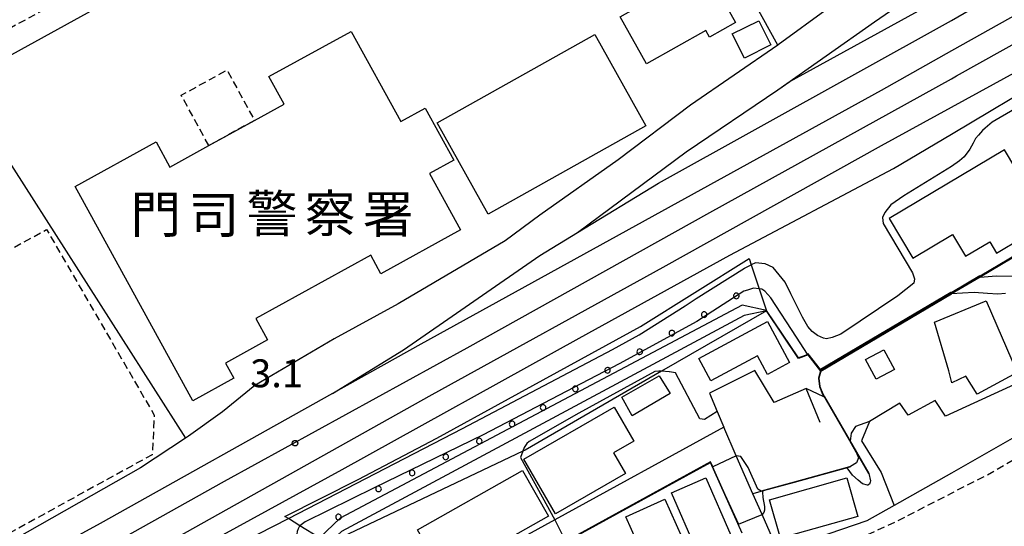
# Model space of a CAD drawing. Extents: x -6000 to -4000, y 103500 to 105000.
# Drawn here: x -4346 to -4214, y 104222 to 104290 of the extents above; entities that cross this region are included whole.
import ezdxf
from ezdxf.enums import TextEntityAlignment as Align

# ---------------------------------------------------------------- set-up
doc = ezdxf.new("R2010")
doc.units = 0
doc.linetypes.add('221300', pattern=[1.5, 1, -0.5])
doc.linetypes.add('300300', pattern=[1.5, 1, -0.5])
for name, color, linetype in [('2101000', 7, 'Continuous'), ('2213000', 7, '221300'), ('2301000', 7, 'Continuous'), ('3001000', 4, 'Continuous'), ('3002000', 5, 'Continuous'), ('3003000', 7, '300300'), ('5102000', 4, '510200'), ('6110000', 1, '611000'), ('6110110', 1, '611011'), ('6110120', 1, 'Continuous'), ('6110990', 1, 'Continuous'), ('6130000', 3, '613000'), ('6140000', 3, '614000'), ('7101001', 8, 'Continuous'), ('7102000', 6, 'Continuous'), ('7102001', 8, 'Continuous'), ('7312000', 1, 'Continuous'), ('8131000', 7, 'Continuous')]:
    doc.layers.add(name, color=color, linetype=linetype)
doc.styles.add('PlotAnnotation', font='txt')
doc.linetypes.add('510200', pattern='A,0,-0.375,[8,dmdr.shx,S=0.375,R=0,X=0,Y=0],-0.75,[8,dmdr.shx,S=0.375,R=180,X=0,Y=0],-0.375', length=1.5)
doc.linetypes.add('611000', pattern='A,1,[3,dmdr.shx,S=0.2,R=0,X=0,Y=0],1', length=2)
doc.linetypes.add('611011', pattern='A,1,[3,dmdr.shx,S=0.2,R=0,X=0,Y=0],1', length=2)
doc.linetypes.add('613000', pattern='A,1,-0.75,[1,dmdr.shx,S=0.15,R=0,X=0,Y=0],-0.75,1', length=3.5)
doc.linetypes.add('614000', pattern='A,1.5,[2,dmdr.shx,S=0.3,R=0,X=0,Y=-0.3],1.5', length=3)

# ---------------------------------------------------------------- blocks, each defined once
blk = doc.blocks.new('731200')
at = {"layer": '7312000'}
blk.add_circle((0, 0), 0.15, dxfattribs=at)

msp = doc.modelspace()

# ---------------------------------------------------------------- linework, layer by layer
at = {"layer": '2101000', "flags": 128}
for points in [[(-4495.72, 104207.05), (-4457.7, 104226.86), (-4441.88, 104235.08), (-4417.56, 104247.73), (-4376.23, 104269.22), (-4375.95, 104269.36), (-4354.21, 104281.33), (-4322.32, 104298.88), (-4270.74, 104327.73), (-4267.79, 104329.39), (-4220.72, 104355.85), (-4213.83, 104359.73), (-4163.23, 104388.58), (-4158.11, 104391.5), (-4139.28, 104402.2), (-4115.74, 104415.57), (-4113.28, 104417.04), (-4106.38, 104421.16)], [(-4207.86, 104236.29), (-4219.46, 104229.67), (-4220.72, 104228.96), (-4228.41, 104224.6), (-4232.09, 104222.52), (-4244.02, 104218.47), (-4246.18, 104223.38), (-4247.41, 104226.17), (-4249.65, 104231.27), (-4251.35, 104235.14), (-4274.04, 104222.69), (-4297.89, 104209.61), (-4298.72, 104210.16), (-4299.26, 104210.52), (-4300.3, 104211.21), (-4301.34, 104211.9), (-4302.38, 104212.6), (-4302.75, 104212.84), (-4306.48, 104215.32), (-4306.67, 104215.56), (-4307.44, 104216.54), (-4308.21, 104217.53), (-4308.49, 104217.88)], [(-4248.85, 104220.89), (-4251.2, 104226.09), (-4253.14, 104230.4), (-4271.79, 104220.17), (-4279.15, 104216.13), (-4279.93, 104215.7), (-4294.21, 104207.86)]]:
    msp.add_lwpolyline(points, dxfattribs=at)
at = {"layer": '2213000', "flags": 128}
for points in [[(-4678.41, 104105.55), (-4679.9, 104106.62), (-4681.08, 104108.92), (-4682.05, 104112.31), (-4681.77, 104113.44), (-4681.07, 104115.07), (-4639.91, 104136.57), (-4562.97, 104176.08), (-4544.62, 104185.44), (-4496.97, 104209.73), (-4417.81, 104250.69), (-4327.5, 104299.49), (-4220.72, 104361.02), (-4216.05, 104363.64), (-4160.33, 104395.42), (-4127.04, 104414.33), (-4108.43, 104424.59), (-4074.17, 104445.04), (-4061.25, 104452.75), (-4019.45, 104478.24), (-4013.7, 104481.78), (-4000, 104490.25)], [(-4244.02, 104218.47), (-4243.1, 104217.09), (-4241.76, 104216.91), (-4233.37, 104220.04), (-4228.33, 104222.36), (-4220.72, 104226.26), (-4215.93, 104228.71), (-4206.45, 104234.15), (-4197.18, 104239.61), (-4188.77, 104244.49), (-4182.64, 104248.19), (-4178.7, 104250.37), (-4172.07, 104252.86), (-4159.35, 104257.65), (-4143.35, 104263.9), (-4141.18, 104264.91), (-4133.1, 104268.67), (-4128.36, 104271.33), (-4123.21, 104274.92), (-4120.31, 104277.29), (-4113.67, 104283.17), (-4104.91, 104290.92), (-4097.97, 104296.32), (-4092.06, 104300.95), (-4087.06, 104304.02), (-4083.24, 104305.86), (-4079.77, 104307.75), (-4076, 104309.48), (-4071.15, 104311.34), (-4070.9, 104311.43), (-4065.8, 104313.49), (-4056.12, 104316.8), (-4027.35, 104327.3), (-4000, 104337.45)]]:
    msp.add_lwpolyline(points, dxfattribs=at)
at = {"layer": '2301000', "flags": 128}
for points in [[(-4244.07, 104280.47), (-4231.08, 104289.63), (-4220.72, 104296.77), (-4216.3, 104299.82), (-4215.56, 104300.33), (-4201.08, 104308.58), (-4168.62, 104326.23), (-4143.98, 104339.98), (-4130.83, 104347.29), (-4083.51, 104373.53), (-4002.65, 104419.17)], [(-4271.01, 104261.29), (-4256.4, 104272.14), (-4244.07, 104280.47), (-4242.44, 104281.57), (-4226.56, 104290.32), (-4220.72, 104293.56), (-4203.78, 104302.96), (-4176.29, 104318.28), (-4154.6, 104330.36), (-4129.82, 104344.17), (-4001.17, 104415.96)], [(-4000, 104408.4), (-4028.53, 104392.62), (-4065.59, 104372.02), (-4083.34, 104362.15), (-4130.59, 104335.88), (-4154.25, 104322.9), (-4168.28, 104315.08), (-4198.85, 104297.99), (-4220.72, 104285.71), (-4230.19, 104280.4), (-4259.72, 104264.1), (-4292.07, 104246.29), (-4303.97, 104239.65), (-4335.22, 104222.2), (-4364.18, 104206.35), (-4392.68, 104190.63), (-4412.72, 104179.6), (-4428.48, 104171.22), (-4443.45, 104163.38), (-4472.32, 104149.61), (-4519.97, 104128.7), (-4572.96, 104105.64)], [(-4578.76, 104099.36), (-4519.6, 104125.11), (-4493.25, 104136.55), (-4461.58, 104150.79), (-4439.21, 104161.46), (-4424.55, 104169.06), (-4408.26, 104178.13), (-4385.2, 104190.74), (-4357.61, 104206.02), (-4318.48, 104227.89), (-4285.86, 104245.79), (-4253.2, 104263.96), (-4220.72, 104281.96), (-4220.06, 104282.33), (-4182.77, 104303.15), (-4131.51, 104331.45), (-4098.46, 104349.94), (-4071, 104365.18), (-4041.25, 104381.56), (-4029.53, 104388.01), (-4025.24, 104390.37), (-4000, 104404.22)], [(-4574.7, 104097.57), (-4535.04, 104114.8), (-4490.03, 104134.23), (-4441.72, 104156.19), (-4424.31, 104165.28), (-4404.64, 104176.09), (-4377.6, 104191.15), (-4333.93, 104215.23), (-4290.54, 104239.52), (-4259.49, 104256.63), (-4230.12, 104272.98), (-4220.72, 104278.13), (-4197.21, 104291.01), (-4159.79, 104311.9), (-4121.09, 104333.22), (-4085.23, 104353.01), (-4049.94, 104372.55), (-4022.98, 104387.54), (-4002.35, 104398.78), (-4000, 104400.06)], [(-4303.97, 104239.65), (-4294.4, 104245.52), (-4276.06, 104258.21), (-4271.01, 104261.29), (-4260.12, 104267.94), (-4233.7, 104282.58), (-4220.72, 104289.81), (-4205.39, 104298.7)]]:
    msp.add_lwpolyline(points, dxfattribs=at)
at = {"layer": '3001000', "flags": 128}
for points in [[(-4257.51, 104294.65), (-4257.79, 104295.15), (-4254.06, 104297.24), (-4249.75, 104289.54), (-4253.26, 104287.57), (-4253.76, 104288.45), (-4261.73, 104283.98), (-4265.27, 104290.3), (-4257.51, 104294.65)], [(-4248.56, 104284.72), (-4250.19, 104287.98), (-4246.62, 104289.76), (-4244.99, 104286.51), (-4248.56, 104284.72)], [(-4268.67, 104287.89), (-4261.81, 104275.63), (-4283.03, 104263.77), (-4289.88, 104276.03), (-4268.67, 104287.89)], [(-4225.91, 104257.85), (-4220.56, 104261.03), (-4218.83, 104258.12), (-4215.56, 104260.06), (-4214.65, 104258.53), (-4207.76, 104262.63), (-4213.57, 104272.4), (-4229.08, 104263.18), (-4225.91, 104257.85)], [(-4211.86, 104242.49), (-4217.26, 104239.56), (-4218.8, 104241.98), (-4220.65, 104241.08), (-4221.09, 104242.69), (-4222.99, 104249.24), (-4216.03, 104252.09), (-4211.86, 104242.49)], [(-4253.09, 104241.34), (-4254.7, 104244.34), (-4245.46, 104249.31), (-4242.5, 104243.8), (-4245.45, 104242.21), (-4246.81, 104244.73), (-4253.09, 104241.34)], [(-4232.27, 104244.23), (-4229.82, 104245.54), (-4228.39, 104242.88), (-4230.84, 104241.57), (-4232.27, 104244.23)], [(-4260.03, 104242.05), (-4258.53, 104239.66), (-4263.64, 104236.64), (-4265.07, 104239.14), (-4260.03, 104242.05)], [(-4263.45, 104233.26), (-4266.17, 104231.69), (-4264.57, 104228.92), (-4273.97, 104223.47), (-4278.22, 104230.81), (-4266.1, 104237.83), (-4263.45, 104233.26)], [(-4292.51, 104221.31), (-4278.39, 104229.3), (-4274.91, 104223.16), (-4289.04, 104215.17), (-4292.51, 104221.31)], [(-4255, 104218.61), (-4258.38, 104226.29), (-4253.77, 104228.32), (-4250.39, 104220.63), (-4255, 104218.61)], [(-4243.72, 104220.19), (-4245.19, 104225.38), (-4234.8, 104228.32), (-4233.33, 104223.13), (-4243.72, 104220.19)], [(-4261.44, 104216.25), (-4264.53, 104223.06), (-4259.28, 104225.43), (-4256.2, 104218.62), (-4261.44, 104216.25)]]:
    msp.add_lwpolyline(points, close=True, dxfattribs=at)
at = {"layer": '3002000', "flags": 128}
msp.add_lwpolyline([(-4291.48, 104278.01), (-4287.64, 104271.03), (-4290.92, 104269.23), (-4286.74, 104261.63), (-4297.45, 104255.75), (-4298.82, 104258.24), (-4314.29, 104249.72), (-4312.71, 104246.86), (-4318.37, 104243.74), (-4317.25, 104241.71), (-4322.73, 104238.69), (-4338.57, 104267.47), (-4327.68, 104273.46), (-4325.83, 104270.09), (-4320.59, 104272.97), (-4314.45, 104276.35), (-4310.46, 104278.54), (-4312.5, 104282.24), (-4301.43, 104288.33), (-4294.76, 104276.2), (-4291.48, 104278.01)], close=True, dxfattribs=at)
at = {"layer": '3003000', "flags": 128}
for points in [[(-4320.59, 104272.97), (-4324.31, 104279.74), (-4318.14, 104283.13), (-4314.45, 104276.35), (-4320.59, 104272.97)], [(-4328.2, 104231.43), (-4348.27, 104220.4), (-4364.4, 104249.77), (-4342.41, 104261.69), (-4327.93, 104236.75), (-4328.2, 104231.43)]]:
    msp.add_lwpolyline(points, close=True, dxfattribs=at)
at = {"layer": '5102000', "flags": 128}
msp.add_lwpolyline([(-4450.24, 104148.36), (-4437.62, 104155.03), (-4426.4, 104161.03), (-4411.45, 104169.29), (-4399.39, 104175.99), (-4386.07, 104183.13), (-4370.76, 104192.08), (-4360.2, 104197.55), (-4343.03, 104207.25), (-4324.87, 104217.3), (-4302.67, 104229.45), (-4270.79, 104247.08), (-4250.52, 104258.26), (-4228.51, 104269.89), (-4220.72, 104274.52), (-4207.48, 104282.39), (-4178.29, 104298.27), (-4170.64, 104297.32), (-4109.78, 104331.24), (-4073.44, 104351.39), (-4042.55, 104368.22)], dxfattribs=at)
at = {"layer": '6110000', "flags": 128}
for points in [[(-4174.4, 104285.22), (-4176, 104284.7), (-4178.61, 104283.16), (-4195.96, 104274.67), (-4207.01, 104268.14), (-4203.93, 104262.94), (-4216.87, 104255.3), (-4220.72, 104253.03), (-4238.27, 104242.66), (-4240, 104244.85), (-4241.3, 104244.38), (-4245.61, 104250.77)], [(-4195.69, 104244.19), (-4199.84, 104241.55), (-4202.29, 104239.94), (-4203.7, 104241.64), (-4208.65, 104239.73), (-4210.08, 104241.83), (-4221.51, 104236.61), (-4222.93, 104238.7), (-4226.55, 104236.72), (-4227.67, 104238.37), (-4231.76, 104235.89), (-4232.82, 104233.27), (-4230.17, 104229.05), (-4228.41, 104224.6)], [(-4238.36, 104235.77), (-4240.27, 104240.32), (-4244.58, 104238.44), (-4247.15, 104242.76), (-4253.28, 104239.71), (-4252.24, 104237.25), (-4251.35, 104235.14)], [(-4238.27, 104242.66), (-4238.57, 104241.72), (-4238.43, 104240.59), (-4238.03, 104239.59), (-4237.79, 104239.19), (-4233.47, 104231.76), (-4231.81, 104228.92)], [(-4248.85, 104220.89), (-4251.2, 104226.09), (-4253.14, 104230.4), (-4271.79, 104220.17), (-4279.15, 104216.13), (-4279.93, 104215.7), (-4294.21, 104207.86)], [(-4234.29, 104229.79), (-4234.74, 104229.67), (-4246.04, 104226.55), (-4247.41, 104226.17)]]:
    msp.add_lwpolyline(points, dxfattribs=at)
at = {"layer": '6110110', "flags": 128}
msp.add_lwpolyline([(-4245.61, 104250.77), (-4259.7, 104242.64), (-4278.05, 104232.05), (-4278.37, 104231.9), (-4304.5, 104219.48), (-4305.73, 104220.25), (-4308.35, 104221.88), (-4309.88, 104222.84), (-4310.36, 104223.14)], dxfattribs=at)
at = {"layer": '6110120', "flags": 128}
msp.add_lwpolyline([(-4310.36, 104223.14), (-4300.51, 104228.1), (-4289.91, 104233.67), (-4280.3, 104238.95), (-4262.54, 104248.68), (-4247.92, 104257.81), (-4247.64, 104256.95), (-4246.58, 104253.72), (-4245.61, 104250.77)], dxfattribs=at)
at = {"layer": '6110990', "flags": 128}
for points in [[(-4249.41, 104252.48), (-4249.34, 104252.56), (-4249.29, 104252.67), (-4249.28, 104252.79), (-4249.3, 104252.9), (-4249.36, 104253), (-4249.45, 104253.08), (-4249.55, 104253.13), (-4249.67, 104253.14), (-4249.78, 104253.12), (-4249.89, 104253.06), (-4249.96, 104252.97), (-4250.01, 104252.87), (-4250.02, 104252.75), (-4250, 104252.63), (-4249.94, 104252.53), (-4249.85, 104252.45), (-4249.75, 104252.41), (-4249.63, 104252.39), (-4249.52, 104252.42), (-4249.41, 104252.48)], [(-4253.74, 104249.98), (-4253.67, 104250.07), (-4253.62, 104250.17), (-4253.61, 104250.29), (-4253.63, 104250.4), (-4253.69, 104250.51), (-4253.78, 104250.58), (-4253.88, 104250.63), (-4254, 104250.64), (-4254.11, 104250.62), (-4254.22, 104250.56), (-4254.29, 104250.47), (-4254.34, 104250.37), (-4254.35, 104250.25), (-4254.33, 104250.14), (-4254.27, 104250.03), (-4254.18, 104249.95), (-4254.08, 104249.91), (-4253.96, 104249.89), (-4253.85, 104249.92), (-4253.74, 104249.98)], [(-4258.08, 104247.48), (-4258, 104247.57), (-4257.95, 104247.67), (-4257.94, 104247.79), (-4257.96, 104247.9), (-4258.02, 104248.01), (-4258.11, 104248.08), (-4258.21, 104248.13), (-4258.33, 104248.14), (-4258.45, 104248.12), (-4258.55, 104248.06), (-4258.63, 104247.97), (-4258.67, 104247.87), (-4258.69, 104247.75), (-4258.66, 104247.64), (-4258.6, 104247.53), (-4258.52, 104247.46), (-4258.41, 104247.41), (-4258.29, 104247.4), (-4258.18, 104247.42), (-4258.08, 104247.48)], [(-4262.41, 104244.98), (-4262.33, 104245.07), (-4262.28, 104245.17), (-4262.27, 104245.29), (-4262.29, 104245.41), (-4262.35, 104245.51), (-4262.44, 104245.59), (-4262.54, 104245.63), (-4262.66, 104245.65), (-4262.78, 104245.62), (-4262.88, 104245.56), (-4262.96, 104245.48), (-4263, 104245.37), (-4263.02, 104245.25), (-4262.99, 104245.14), (-4262.93, 104245.04), (-4262.85, 104244.96), (-4262.74, 104244.91), (-4262.62, 104244.9), (-4262.51, 104244.92), (-4262.41, 104244.98)], [(-4266.74, 104242.48), (-4266.66, 104242.57), (-4266.61, 104242.68), (-4266.6, 104242.79), (-4266.62, 104242.91), (-4266.68, 104243.01), (-4266.77, 104243.09), (-4266.88, 104243.13), (-4266.99, 104243.15), (-4267.11, 104243.12), (-4267.21, 104243.06), (-4267.29, 104242.98), (-4267.33, 104242.87), (-4267.35, 104242.75), (-4267.32, 104242.64), (-4267.26, 104242.54), (-4267.18, 104242.46), (-4267.07, 104242.41), (-4266.95, 104242.4), (-4266.84, 104242.42), (-4266.74, 104242.48)], [(-4271.07, 104239.98), (-4270.99, 104240.07), (-4270.94, 104240.18), (-4270.93, 104240.29), (-4270.95, 104240.41), (-4271.01, 104240.51), (-4271.1, 104240.59), (-4271.21, 104240.64), (-4271.32, 104240.65), (-4271.44, 104240.62), (-4271.54, 104240.56), (-4271.62, 104240.48), (-4271.67, 104240.37), (-4271.68, 104240.25), (-4271.65, 104240.14), (-4271.59, 104240.04), (-4271.51, 104239.96), (-4271.4, 104239.91), (-4271.28, 104239.9), (-4271.17, 104239.92), (-4271.07, 104239.98)], [(-4275.4, 104237.48), (-4275.32, 104237.57), (-4275.27, 104237.68), (-4275.26, 104237.79), (-4275.28, 104237.91), (-4275.34, 104238.01), (-4275.43, 104238.09), (-4275.54, 104238.14), (-4275.65, 104238.15), (-4275.77, 104238.12), (-4275.87, 104238.07), (-4275.95, 104237.98), (-4276, 104237.87), (-4276.01, 104237.75), (-4275.98, 104237.64), (-4275.93, 104237.54), (-4275.84, 104237.46), (-4275.73, 104237.41), (-4275.61, 104237.4), (-4275.5, 104237.42), (-4275.4, 104237.48)], [(-4279.58, 104235.27), (-4279.5, 104235.35), (-4279.45, 104235.46), (-4279.44, 104235.58), (-4279.46, 104235.69), (-4279.52, 104235.79), (-4279.61, 104235.87), (-4279.72, 104235.92), (-4279.83, 104235.93), (-4279.95, 104235.91), (-4280.05, 104235.85), (-4280.13, 104235.76), (-4280.17, 104235.66), (-4280.19, 104235.54), (-4280.16, 104235.42), (-4280.1, 104235.32), (-4280.02, 104235.24), (-4279.91, 104235.2), (-4279.79, 104235.18), (-4279.68, 104235.21), (-4279.58, 104235.27)], [(-4284.01, 104232.96), (-4283.92, 104233.04), (-4283.86, 104233.15), (-4283.84, 104233.26), (-4283.86, 104233.38), (-4283.91, 104233.48), (-4283.99, 104233.57), (-4284.09, 104233.62), (-4284.21, 104233.65), (-4284.32, 104233.63), (-4284.43, 104233.58), (-4284.51, 104233.5), (-4284.57, 104233.4), (-4284.59, 104233.28), (-4284.58, 104233.17), (-4284.53, 104233.06), (-4284.45, 104232.97), (-4284.34, 104232.92), (-4284.23, 104232.9), (-4284.11, 104232.91), (-4284.01, 104232.96)], [(-4288.52, 104230.82), (-4288.44, 104230.9), (-4288.38, 104231), (-4288.36, 104231.11), (-4288.37, 104231.23), (-4288.42, 104231.34), (-4288.5, 104231.42), (-4288.61, 104231.48), (-4288.72, 104231.5), (-4288.84, 104231.48), (-4288.95, 104231.43), (-4289.03, 104231.35), (-4289.09, 104231.25), (-4289.11, 104231.14), (-4289.09, 104231.02), (-4289.04, 104230.91), (-4288.96, 104230.83), (-4288.86, 104230.77), (-4288.74, 104230.75), (-4288.63, 104230.77), (-4288.52, 104230.82)], [(-4293.04, 104228.67), (-4292.95, 104228.75), (-4292.9, 104228.85), (-4292.87, 104228.97), (-4292.89, 104229.08), (-4292.94, 104229.19), (-4293.02, 104229.28), (-4293.12, 104229.33), (-4293.24, 104229.35), (-4293.36, 104229.34), (-4293.46, 104229.29), (-4293.55, 104229.21), (-4293.6, 104229.1), (-4293.62, 104228.99), (-4293.61, 104228.87), (-4293.56, 104228.77), (-4293.48, 104228.68), (-4293.37, 104228.63), (-4293.26, 104228.6), (-4293.14, 104228.62), (-4293.04, 104228.67)], [(-4297.55, 104226.52), (-4297.47, 104226.6), (-4297.41, 104226.71), (-4297.39, 104226.82), (-4297.41, 104226.94), (-4297.46, 104227.04), (-4297.54, 104227.13), (-4297.64, 104227.19), (-4297.75, 104227.21), (-4297.87, 104227.19), (-4297.98, 104227.14), (-4298.06, 104227.06), (-4298.12, 104226.96), (-4298.14, 104226.84), (-4298.12, 104226.73), (-4298.07, 104226.62), (-4297.99, 104226.54), (-4297.89, 104226.48), (-4297.78, 104226.46), (-4297.66, 104226.47), (-4297.55, 104226.52)], [(-4303.31, 104222.72), (-4303.19, 104222.69), (-4303.07, 104222.7), (-4302.97, 104222.74), (-4302.88, 104222.82), (-4302.81, 104222.92), (-4302.79, 104223.03), (-4302.79, 104223.15), (-4302.84, 104223.26), (-4302.91, 104223.35), (-4303.01, 104223.41), (-4303.13, 104223.44), (-4303.24, 104223.43), (-4303.35, 104223.39), (-4303.44, 104223.31), (-4303.5, 104223.21), (-4303.53, 104223.1), (-4303.52, 104222.98), (-4303.48, 104222.87), (-4303.41, 104222.78), (-4303.31, 104222.72)]]:
    msp.add_lwpolyline(points, dxfattribs=at)
at = {"layer": '6130000', "flags": 128}
for points in [[(-4169.5, 104333.63), (-4198.89, 104316.6), (-4214.1, 104306.79), (-4220.72, 104302.32), (-4226.19, 104298.64), (-4237.24, 104291.46), (-4244.03, 104286.53), (-4244.08, 104286.49), (-4255.83, 104278.39), (-4265.52, 104271.08), (-4276.08, 104263.62), (-4280.76, 104260.17), (-4295.14, 104251.71), (-4303.73, 104247.01), (-4314.39, 104240.75), (-4318.76, 104237.2), (-4323.32, 104233.94), (-4323.74, 104233.66), (-4329.76, 104229.65), (-4348.36, 104219.13), (-4348.76, 104218.9), (-4368.35, 104208), (-4389.29, 104195.86), (-4389.39, 104195.8), (-4405.98, 104186.89), (-4406.85, 104186.28), (-4410.89, 104183.46), (-4433.89, 104172.66), (-4435.76, 104172.03)], [(-4244.08, 104286.49), (-4267.79, 104329.39)]]:
    msp.add_lwpolyline(points, dxfattribs=at)
at = {"layer": '6140000', "flags": 128}
msp.add_lwpolyline([(-4354.21, 104281.33), (-4323.74, 104233.66)], dxfattribs=at)
at = {"layer": '7101001', "flags": 128}
msp.add_lwpolyline([(-4178.61, 104283.16), (-4195.96, 104274.67), (-4207.01, 104268.14), (-4203.93, 104262.94), (-4216.82, 104255.33), (-4216.9, 104255.34), (-4220.65, 104253.13), (-4220.76, 104253.12), (-4238.33, 104242.74), (-4240, 104244.85), (-4241.3, 104244.38), (-4245.61, 104250.77), (-4248.59, 104250.15), (-4302.75, 104221.12), (-4304.5, 104219.48)], dxfattribs=at)
at = {"layer": '7102000', "flags": 128}
for points in [[(-4212.26, 104277.87), (-4215.26, 104276.13), (-4216.2, 104275.31), (-4216.55, 104274.99), (-4217.1, 104274.39), (-4217.47, 104273.93), (-4217.79, 104273.29), (-4218.25, 104272.48), (-4219, 104271.48), (-4219.64, 104270.93), (-4220.72, 104270.15), (-4227.12, 104266.21), (-4228.88, 104265), (-4229.69, 104263.96), (-4229.97, 104263.3), (-4229.92, 104262.49), (-4225.95, 104255.87), (-4225.71, 104255.07), (-4225.76, 104254.5), (-4227.95, 104252.8), (-4235.61, 104247.64), (-4236.77, 104247.18), (-4237.51, 104247), (-4237.93, 104247.07), (-4238.75, 104247.47), (-4239.43, 104247.97), (-4240.03, 104248.66), (-4240.74, 104249.9), (-4242.32, 104253.06), (-4243.06, 104254.61), (-4244.68, 104256.57), (-4245.78, 104257.07), (-4247.09, 104257.23), (-4247.64, 104256.95)], [(-4216.87, 104255.3), (-4214.71, 104255.46), (-4212.23, 104255.44)], [(-4240.06, 104244.94), (-4241.56, 104247.23), (-4245, 104252.49), (-4245.81, 104253.42), (-4246.21, 104253.68), (-4246.58, 104253.72)], [(-4213.45, 104253.1), (-4214.5, 104253.02), (-4215.85, 104253.1), (-4217.68, 104253.21), (-4219.25, 104253.12), (-4220.72, 104253.03)], [(-4252.24, 104237.25), (-4253.92, 104236.15), (-4254.57, 104236.23), (-4257.83, 104242.42), (-4258.64, 104242.58), (-4258.7, 104242.58), (-4259.7, 104242.64)], [(-4237.87, 104239.22), (-4240.27, 104240.32)], [(-4231.76, 104235.89), (-4233.63, 104235.2), (-4234.19, 104234.32), (-4234.33, 104233.25)], [(-4278.37, 104231.9), (-4278.69, 104231.06), (-4274.04, 104222.69)], [(-4233.52, 104231.77), (-4233.21, 104230.99), (-4233.5, 104230.35), (-4234.3, 104229.84)], [(-4246.29, 104226.53), (-4246.76, 104226.79), (-4248.06, 104229.72), (-4249.04, 104231.19), (-4249.65, 104231.27)], [(-4231.81, 104228.92), (-4231.61, 104227.92), (-4231.63, 104227.72), (-4231.76, 104227.48), (-4231.96, 104227.35), (-4232.02, 104227.35), (-4232.7, 104227.51), (-4233.26, 104228.02), (-4234.02, 104228.67), (-4234.74, 104229.67)], [(-4246.04, 104226.55), (-4246.11, 104226.41), (-4246.09, 104225.67), (-4245.85, 104224.46), (-4245.87, 104223.99), (-4245.93, 104223.68), (-4246.18, 104223.38)], [(-4364.11, 104193.75), (-4336.85, 104208.81), (-4313.9, 104220.77), (-4309.88, 104222.84)], [(-4306.9, 104215.86), (-4306.84, 104215.91), (-4306.85, 104216.16), (-4306.99, 104216.6), (-4308.53, 104219.54), (-4308.69, 104220.17), (-4308.71, 104220.69), (-4308.65, 104221.15), (-4308.53, 104221.53), (-4308.35, 104221.88)]]:
    msp.add_lwpolyline(points, dxfattribs=at)
at = {"layer": '7102001', "flags": 128}
for points in [[(-4174.4, 104285.22), (-4176, 104284.7), (-4176.36, 104284.55), (-4178.54, 104283.26), (-4178.65, 104283.25), (-4196.01, 104274.76), (-4207.15, 104268.18), (-4204.07, 104262.98), (-4216.84, 104255.44), (-4216.92, 104255.45), (-4220.68, 104253.23), (-4220.79, 104253.22), (-4238.31, 104242.87), (-4239.97, 104244.97), (-4240.06, 104244.94)], [(-4176.34, 104284.5), (-4178.52, 104283.21), (-4178.63, 104283.2), (-4195.98, 104274.71), (-4207.08, 104268.16), (-4204, 104262.96), (-4216.83, 104255.39), (-4216.91, 104255.4), (-4220.67, 104253.18), (-4220.77, 104253.17), (-4238.32, 104242.8), (-4239.98, 104244.91), (-4241.28, 104244.44), (-4245.59, 104250.83), (-4248.87, 104251.53), (-4302.92, 104222.9), (-4305.73, 104220.25)], [(-4309.88, 104222.84), (-4286.48, 104234.93), (-4266.29, 104245.59), (-4262.71, 104247.54), (-4256.53, 104251.45), (-4255.06, 104252.43), (-4248.55, 104256.5), (-4247.64, 104256.95)], [(-4216.87, 104255.3), (-4220.64, 104253.08), (-4220.75, 104253.07), (-4238.31, 104242.69), (-4238.62, 104241.72), (-4238.48, 104240.58), (-4238.08, 104239.57), (-4237.87, 104239.22)], [(-4246.58, 104253.72), (-4247.33, 104253.8), (-4248.15, 104253.55), (-4248.63, 104253.4), (-4254.98, 104249.33), (-4265.4, 104243.64), (-4283.71, 104234.12), (-4298.36, 104226.96), (-4307.63, 104222.4), (-4308.35, 104221.88)], [(-4233.52, 104231.77), (-4234.36, 104233.21), (-4234.38, 104233.35), (-4238.03, 104239.59), (-4238.43, 104240.59), (-4238.57, 104241.72), (-4238.27, 104242.66), (-4220.72, 104253.03)], [(-4195.69, 104244.19), (-4199.84, 104241.55), (-4202.29, 104239.94), (-4203.7, 104241.64), (-4208.65, 104239.73), (-4210.08, 104241.83), (-4221.51, 104236.61), (-4222.93, 104238.7), (-4226.55, 104236.72), (-4227.67, 104238.37), (-4231.76, 104235.89)], [(-4259.7, 104242.64), (-4260.07, 104242.67), (-4260.6, 104242.6), (-4270.85, 104237.02), (-4277.51, 104233.2), (-4277.83, 104232.92), (-4278.17, 104232.41), (-4278.37, 104231.9)], [(-4240.27, 104240.32), (-4244.58, 104238.44), (-4247.15, 104242.76), (-4253.28, 104239.71), (-4252.24, 104237.25)], [(-4231.81, 104228.92), (-4233.47, 104231.78), (-4234.33, 104233.25)], [(-4249.65, 104231.27), (-4252.81, 104229.8), (-4253.12, 104230.47), (-4271.82, 104220.21), (-4272.53, 104219.82)], [(-4271.79, 104220.17), (-4253.14, 104230.4), (-4251.2, 104226.09), (-4249.38, 104222.07), (-4246.18, 104223.38)], [(-4234.3, 104229.84), (-4234.75, 104229.71), (-4241.86, 104227.75), (-4246.29, 104226.53)], [(-4234.74, 104229.67), (-4241.85, 104227.71), (-4246.04, 104226.55)], [(-4274.04, 104222.69), (-4272.61, 104219.79), (-4277.82, 104216.9), (-4278, 104216.88), (-4279.2, 104216.22), (-4279.98, 104215.79), (-4294.42, 104207.87), (-4293.98, 104207.75), (-4294.75, 104204.08)]]:
    msp.add_lwpolyline(points, dxfattribs=at)

# ---------------------------------------------------------------- block references
at = {"layer": '7312000', "xscale": 2.5, "yscale": 2.5, "zscale": 2.5}
msp.add_blockref('731200', (-4308.99, 104232.98, 3.1), dxfattribs=at)

# ---------------------------------------------------------------- texts
at = {"layer": '7312000', "style": 'PlotAnnotation'}
msp.add_text('3.1', height=3.75, dxfattribs=at).set_placement((-4311.48, 104241.88), align=Align.MIDDLE)
at = {"layer": '8131000', "style": 'PlotAnnotation'}
for s, p in [('門', (-4327.72, 104263.09)), ('司', (-4319.9, 104263.03)), ('警', (-4312.09, 104263.19)), ('察', (-4304.28, 104263.21)), ('署', (-4296.47, 104263.1))]:
    msp.add_text(s, height=5, dxfattribs=at).set_placement(p, align=Align.MIDDLE)

doc.saveas('drawing.dxf')
